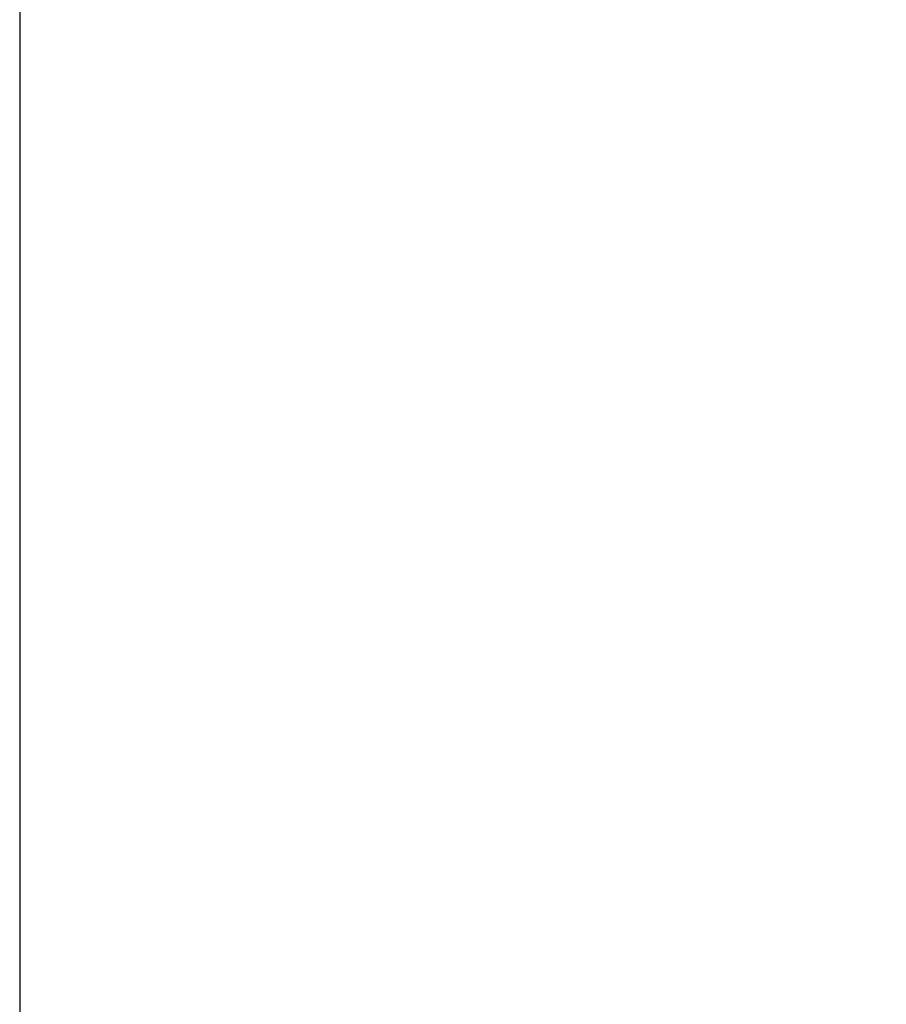
# Model space of a CAD drawing. Units: millimetres. Extents: x 0 to 7360, y -207 to 11320.
# Drawn here: x 0 to 96, y 765 to 874 of the extents above; entities that cross this region are included whole.
import ezdxf
from ezdxf.enums import TextEntityAlignment as Align

# ---------------------------------------------------------------- set-up
doc = ezdxf.new("R2010")
doc.units = ezdxf.units.MM
doc.header["$LTSCALE"] = 40
for name, color, linetype, lineweight in [('$Mech_Field', 7, 'Continuous', 35), ('$Rev_Field', 7, 'Continuous', 35), ('$Title_Field', 7, 'Continuous', 35), ('AM_BOR', 7, 'Continuous', 50)]:
    doc.layers.add(name, color=color, linetype=linetype, lineweight=lineweight)
doc.styles.add('Title_Field', font='arial.ttf')

# ---------------------------------------------------------------- blocks, each defined once
blk = doc.blocks.new('A4')
blk.add_lwpolyline([(0, 0), (184, 0), (184, 283), (0, 283)], close=True)
blk = doc.blocks.new('KM_TITLE_STRANDPROMENADEN')
at = {"layer": '$Title_Field', "linetype": 'Continuous', "lineweight": 30}
blk.add_line((-184, 38), (-184, 0), dxfattribs=at)
at = {"layer": '$Mech_Field', "color": 0, "lineweight": 18, "style": 'Title_Field'}
for tag, p in [('MATERIAL', (-174.0182, 43.4363)), ('SURFACE_TREATMENT', (-164.6738, 39.2137))]:
    blk.add_attdef(tag, p, '', height=1.541, dxfattribs=at)
blk.add_attdef('SURFACE', text='', height=1.541, dxfattribs=at).set_placement((-81.9931, 39.0455), align=Align.BOTTOM_LEFT)
at = {"layer": '$Rev_Field', "color": 7, "linetype": 'ByBlock', "lineweight": 18, "style": 'Title_Field'}
for tag, p in [('REVISION-NO', (-178.92, 55.0872)), ('CHECK1', (-28.5296, 55.0822)), ('PREP1', (-47.5296, 55.0822)), ('APPR1', (-9.5296, 55.0822))]:
    blk.add_attdef(tag, text='', height=2.12, dxfattribs=at).set_placement(p, align=Align.CENTER)
blk.add_attdef('REASON', (-151.66, 55.0569), '', height=2.12, dxfattribs=at)
at = {"layer": '$Title_Field', "color": 7, "lineweight": 25, "style": 'Title_Field'}
blk.add_attdef('SHEET-NO', text='', height=2.5, dxfattribs=at).set_placement((-9.4704, 32.0056), align=Align.CENTER)
for tag, p in [('REVISIONDESCRIPTION', (-90.2041, 30.6487)), ('TITLE3', (-90.2041, 25.7107)), ('TITLE4', (-90.2041, 21.0272)), ('TECNICALDEPARTMENT', (-182.2041, 11.0058)), ('PROJECT_NO', (-119.7041, 11.0058)), ('CLASSIFICATION', (-90.2041, 11.0058))]:
    blk.add_attdef(tag, p, '', height=2.5, dxfattribs=at)
at = {"layer": '$Title_Field', "color": 7, "lineweight": 40, "style": 'Title_Field'}
for tag, p in [('DOCUMENT_ID', (-55.5799, 1.9254)), ('REVISION-NO', (-9.4704, 1.8866))]:
    blk.add_attdef(tag, text='', height=4.62, dxfattribs=at).set_placement(p, align=Align.CENTER)
at = {"style": 'Title_Field'}
for tag, p in [('INIT.PREP', (-47.4966, 51.276)), ('INIT.REV', (-178.7475, 51.2307)), ('INIT.APPR', (-9.9606, 51.1429)), ('INIT.REV.DATE', (-163.2155, 51.0976))]:
    blk.add_attdef(tag, text='', height=2.12, dxfattribs=at).set_placement(p, align=Align.CENTER)
blk.add_attdef('INIT.REASON', (-151.6297, 51.0526), '', height=2.12, dxfattribs=at)
at = {"layer": 'AM_BOR', "color": 2, "lineweight": 35, "style": 'Title_Field'}
for tag, p in [('GEN-TITLE-SIZ{22.6}', (-15.1581, 25.3332)), ('GEN-TITLE-SCA{12.7}', (-15.5106, 18.0378))]:
    blk.add_attdef(tag, p, '', height=2.5, dxfattribs=at)

msp = doc.modelspace()

# ---------------------------------------------------------------- block references
at = {"lineweight": 0, "xscale": 40, "yscale": 40, "zscale": 40}
for name, p in [('A4', (0, 0)), ('KM_TITLE_STRANDPROMENADEN', (7360, 0))]:
    msp.add_blockref(name, p, dxfattribs=at)

doc.saveas('drawing.dxf')
